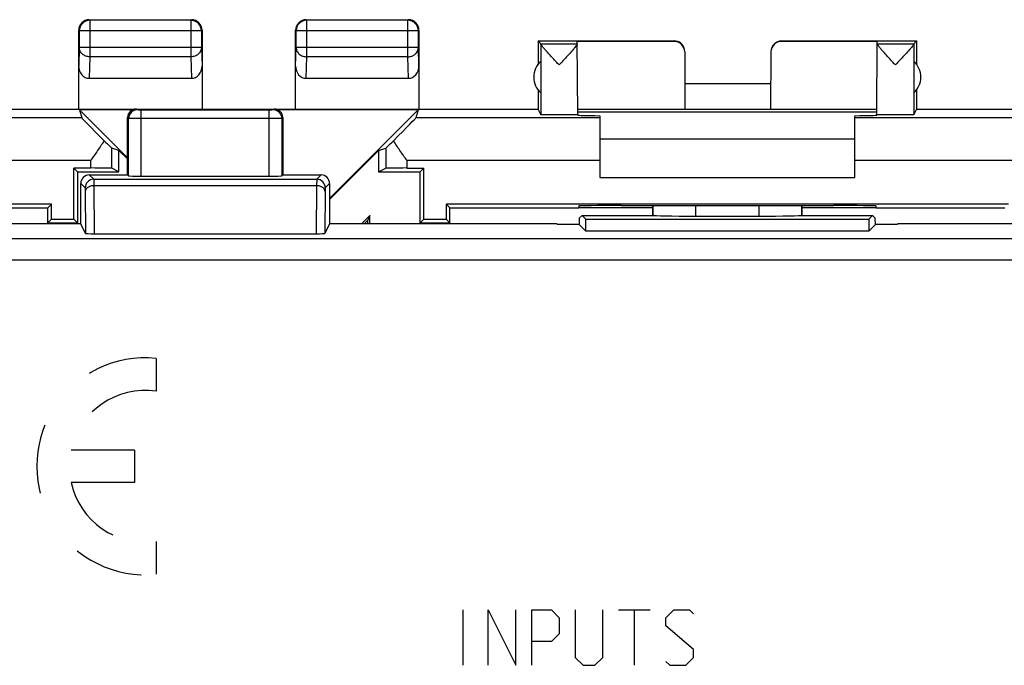
# Model space of a CAD drawing. Units: millimetres. Extents: x -30.2 to 37.2, y 12 to 61.
# Drawn here: x -13.1 to 10, y 45.8 to 61 of the extents above; entities that cross this region are included whole.
import ezdxf

# ---------------------------------------------------------------- set-up
doc = ezdxf.new("R2010")
doc.units = ezdxf.units.MM
doc.header["$LTSCALE"] = 16.335
doc.linetypes.add('HIDDEN', pattern=[0.2, 0.1, -0.1])
doc.layers.get('0').update_dxf_attribs({"linetype": 'CONTINUOUS'})
for name, color, linetype in [('ASSI', 7, 'CONTINUOUS'), ('CURVE_SCR', 7, 'CONTINUOUS'), ('DRAFT', 7, 'CONTINUOUS'), ('RACCORDO', 7, 'CONTINUOUS')]:
    doc.layers.add(name, color=color, linetype=linetype)

msp = doc.modelspace()

# ---------------------------------------------------------------- linework, layer by layer
at = {"color": 250, "linetype": 'CONTINUOUS'}
for p, q in [((-10.377, 58.877), (-10.4, 58.9)), ((-10.277, 57.325), (-10.277, 58.876)), ((-7.273, 57.325), (-7.273, 58.876)), ((-7.15, 58.9), (-7.173, 58.877)), ((-10.577, 58.677), (-10.6, 58.7)), ((-7.273, 58.676), (-10.277, 58.676)), ((-6.95, 58.7), (-6.973, 58.677)), ((-11.5, 57.35), (-11.397, 57.247)), ((-6.05, 57.35), (-6.153, 57.247)), ((-11.7, 57.15), (-11.597, 57.047)), ((-11.595, 56.957), (-11.587, 55.973)), ((-11.395, 57.098), (-11.386, 55.969)), ((-11.395, 57.098), (-6.155, 57.098)), ((-6.155, 57.098), (-6.164, 55.969)), ((-5.955, 56.957), (-5.963, 55.973)), ((-5.85, 57.15), (-5.953, 57.047)), ((1.75, 56.629), (1.75, 56.4)), ((2.75, 56.628), (2.75, 56.383)), ((4.25, 56.383), (4.25, 56.628)), ((5.25, 56.4), (5.25, 56.629)), ((34.796, 55.846), (-27.796, 55.846)), ((34.796, 55.346), (-27.796, 55.346))]:
    msp.add_line(p, q, dxfattribs=at)
at = {"color": 7, "linetype": 'CONTINUOUS'}
for p, q in [((-10.4, 58.9), (-7.15, 58.9)), ((-7.273, 58.876), (-10.277, 58.876)), ((-10.6, 57.35), (-10.6, 58.7)), ((-10.577, 57.327), (-10.577, 58.677)), ((-6.973, 58.677), (-6.973, 57.327)), ((-6.95, 58.7), (-6.95, 57.35)), ((0.5, 58.2), (6.5, 58.2)), ((-11.5, 57.35), (-10.6, 57.35)), ((-11.397, 57.247), (-6.153, 57.247)), ((-10.6, 57.35), (-10.577, 57.327)), ((-10.277, 57.325), (-7.273, 57.325)), ((-6.95, 57.35), (-6.973, 57.327)), ((-6.95, 57.35), (-6.05, 57.35)), ((0.5, 57.29), (6.5, 57.29)), ((-11.7, 56.2), (-11.7, 57.15)), ((-5.85, 57.15), (-5.85, 56.2)), ((1.75, 56.4), (1.75, 56.629)), ((5.25, 56.629), (5.25, 56.4)), ((0.021, 56.335), (0.018, 56.182)), ((0.021, 56.335), (0.086, 56.4)), ((0.086, 56.4), (0.175, 56.311)), ((0.086, 56.4), (1.75, 56.4)), ((0.175, 56.025), (0.175, 56.311)), ((0.175, 56.311), (6.825, 56.311)), ((5.25, 56.4), (6.914, 56.4)), ((6.914, 56.4), (6.825, 56.311)), ((6.825, 56.311), (6.825, 56.025)), ((6.979, 56.335), (6.914, 56.4)), ((6.982, 56.182), (6.979, 56.335)), ((-11.587, 55.973), (-11.7, 56.2)), ((-5.85, 56.2), (-5.963, 55.973)), ((-0.5, 56.182), (-0.509, 56.2)), ((0.018, 56.182), (-0.5, 56.182)), ((0.175, 56.025), (0.018, 56.182)), ((6.825, 56.025), (6.982, 56.182)), ((7.5, 56.182), (6.982, 56.182)), ((7.509, 56.2), (7.5, 56.182)), ((-11.386, 55.969), (-6.164, 55.969))]:
    msp.add_line(p, q, dxfattribs=at)
at = {"color": 250, "linetype": 'CONTINUOUS'}
for centre, start, end in [((-10.377, 58.677), 90.0222, 179.9778), ((-7.173, 58.677), 0.0222, 89.9778), ((-11.397, 57.047), 90.0222, 179.9778), ((-6.153, 57.047), 0.0222, 89.9778)]:
    msp.add_arc(centre, 0.2, start, end, dxfattribs=at)
at = {"color": 7, "linetype": 'CONTINUOUS'}
for centre, major_axis, ratio, start_param, end_param in [((-10.4, 58.7), (0.141, -0.141), 0.999924, 2.356233, 3.926953), ((-7.15, 58.7), (0.141, 0.141), 0.999924, -0.78536, 0.78536), ((-11.5, 57.15), (0.141, -0.141), 0.999924, 2.356233, 3.926953), ((-10.277, 57.327), (0.3, 0), 0.008727, -3.132866, -1.570796), ((-7.273, 57.327), (0.3, 0), 0.008727, -1.570796, -0.008727), ((-6.05, 57.15), (0.141, 0.141), 0.999924, -0.78536, 0.78536), ((-11.387, 55.974), (0.2, 0), 0.024898, -3.12914, -1.564568), ((-6.163, 55.974), (0.2, 0), 0.024898, -1.577024, -0.012452)]:
    msp.add_ellipse(centre, major_axis=major_axis, ratio=ratio, start_param=start_param, end_param=end_param, dxfattribs=at)
at = {"color": 250, "linetype": 'CONTINUOUS'}
for points, knots in [([(-10.277, 58.876), (-10.29, 58.876), (-10.308, 58.876), (-10.332, 58.877), (-10.347, 58.877), (-10.359, 58.877), (-10.368, 58.877), (-10.374, 58.878), (-10.377, 58.877), (-10.377, 58.877)], [0, 0, 0, 0, 0.380352, 0.552455, 0.70363, 0.828115, 0.921155, 0.979183, 1, 1, 1, 1]), ([(-7.173, 58.877), (-7.173, 58.877), (-7.176, 58.878), (-7.182, 58.877), (-7.191, 58.877), (-7.203, 58.877), (-7.218, 58.877), (-7.242, 58.876), (-7.26, 58.876), (-7.273, 58.876)], [0, 0, 0, 0, 0.020728, 0.078565, 0.171381, 0.29569, 0.446811, 0.618981, 1, 1, 1, 1]), ([(-10.277, 58.676), (-10.315, 58.676), (-10.371, 58.676), (-10.441, 58.677), (-10.486, 58.677), (-10.523, 58.677), (-10.548, 58.677), (-10.563, 58.677), (-10.57, 58.677), (-10.575, 58.677), (-10.577, 58.677), (-10.577, 58.677)], [0, 0, 0, 0, 0.380385, 0.552503, 0.70369, 0.828184, 0.921223, 0.954787, 0.979241, 0.994358, 1, 1, 1, 1]), ([(-6.973, 58.677), (-6.973, 58.677), (-6.975, 58.677), (-6.98, 58.677), (-6.987, 58.677), (-7.002, 58.677), (-7.027, 58.677), (-7.064, 58.677), (-7.109, 58.677), (-7.179, 58.676), (-7.235, 58.676), (-7.273, 58.676)], [0, 0, 0, 0, 0.005611, 0.020671, 0.045043, 0.078496, 0.171313, 0.295629, 0.446763, 0.618949, 1, 1, 1, 1]), ([(-11.397, 57.247), (-11.397, 57.246), (-11.397, 57.242), (-11.396, 57.235), (-11.396, 57.223), (-11.396, 57.206), (-11.396, 57.185), (-11.395, 57.148), (-11.395, 57.118), (-11.395, 57.098)], [0, 0, 0, 0, 0.019034, 0.070028, 0.152529, 0.26575, 0.408611, 0.579727, 1, 1, 1, 1]), ([(-6.153, 57.247), (-6.153, 57.246), (-6.153, 57.242), (-6.154, 57.235), (-6.154, 57.223), (-6.154, 57.206), (-6.154, 57.185), (-6.155, 57.148), (-6.155, 57.118), (-6.155, 57.098)], [0, 0, 0, 0, 0.019034, 0.070029, 0.152531, 0.265753, 0.408613, 0.57973, 1, 1, 1, 1]), ([(-11.597, 57.047), (-11.597, 57.047), (-11.597, 57.044), (-11.596, 57.04), (-11.596, 57.032), (-11.596, 57.022), (-11.596, 57.01), (-11.595, 56.988), (-11.595, 56.97), (-11.595, 56.957)], [0, 0, 0, 0, 0.019166, 0.070195, 0.152703, 0.265912, 0.408747, 0.579827, 1, 1, 1, 1]), ([(-11.395, 57.098), (-11.421, 57.097), (-11.471, 57.09), (-11.536, 57.061), (-11.582, 57.016), (-11.595, 56.976), (-11.595, 56.957)], [0, 0, 0, 0, 0.288133, 0.556381, 0.791714, 1, 1, 1, 1]), ([(-5.955, 56.957), (-5.955, 56.976), (-5.968, 57.016), (-6.014, 57.061), (-6.079, 57.09), (-6.129, 57.097), (-6.155, 57.098)], [0, 0, 0, 0, 0.208286, 0.443619, 0.711867, 1, 1, 1, 1]), ([(-5.953, 57.047), (-5.953, 57.047), (-5.953, 57.044), (-5.954, 57.04), (-5.954, 57.032), (-5.954, 57.022), (-5.954, 57.01), (-5.955, 56.988), (-5.955, 56.97), (-5.955, 56.957)], [0, 0, 0, 0, 0.019165, 0.070195, 0.152704, 0.265914, 0.40875, 0.57983, 1, 1, 1, 1])]:
    msp.add_open_spline(points, degree=3, knots=knots, dxfattribs=at)
at = {"layer": 'ASSI', "color": 7, "linetype": 'CONTINUOUS'}
for p, q in [((-0.885, 60.435), (-0.95, 60.5)), ((-0.885, 60.435), (-0.027, 60.435)), ((-0.012, 58.768), (-0.027, 60.492)), ((7.012, 58.768), (7.027, 60.492)), ((7.027, 60.435), (7.885, 60.435)), ((7.885, 60.435), (7.95, 60.5)), ((-10.4, 58.9), (-7.15, 58.9)), ((-7.273, 58.876), (-10.277, 58.876)), ((-10.6, 57.35), (-10.6, 58.7)), ((-10.577, 57.327), (-10.577, 58.677)), ((-6.973, 58.677), (-6.973, 57.327)), ((-6.95, 58.7), (-6.95, 57.35)), ((-11.5, 57.35), (-10.6, 57.35)), ((-11.397, 57.247), (-6.153, 57.247)), ((-10.6, 57.35), (-10.577, 57.327)), ((-10.277, 57.325), (-7.273, 57.325)), ((-6.95, 57.35), (-6.973, 57.327)), ((-6.95, 57.35), (-6.05, 57.35)), ((-11.7, 56.2), (-11.7, 57.15)), ((-5.85, 57.15), (-5.85, 56.2)), ((1.75, 56.4), (1.75, 56.629)), ((5.25, 56.629), (5.25, 56.4)), ((0.021, 56.335), (0.018, 56.182)), ((0.021, 56.335), (0.086, 56.4)), ((0.086, 56.4), (0.175, 56.311)), ((0.086, 56.4), (1.75, 56.4)), ((0.175, 56.025), (0.175, 56.311)), ((0.175, 56.311), (6.825, 56.311)), ((1.75, 56.4), (1.75, 56.4)), ((2.75, 56.383), (4.25, 56.383)), ((5.25, 56.4), (5.25, 56.4)), ((5.25, 56.4), (6.914, 56.4)), ((6.914, 56.4), (6.825, 56.311)), ((6.825, 56.311), (6.825, 56.025)), ((6.979, 56.335), (6.914, 56.4)), ((6.982, 56.182), (6.979, 56.335)), ((-11.7, 56.2), (-17.491, 56.2)), ((-11.587, 55.973), (-11.7, 56.2)), ((-5.85, 56.2), (-5.963, 55.973)), ((-0.509, 56.2), (-5.85, 56.2)), ((-0.5, 56.182), (-0.509, 56.2)), ((0.018, 56.182), (-0.5, 56.182)), ((0.175, 56.025), (0.018, 56.182)), ((6.825, 56.025), (0.175, 56.025)), ((6.825, 56.025), (6.982, 56.182)), ((7.5, 56.182), (6.982, 56.182)), ((7.509, 56.2), (7.5, 56.182)), ((12.85, 56.2), (7.509, 56.2)), ((-11.386, 55.969), (-6.164, 55.969))]:
    msp.add_line(p, q, dxfattribs=at)
at = {"layer": 'ASSI', "color": 250, "linetype": 'CONTINUOUS'}
for p, q in [((-0.884, 60.429), (-0.884, 58.768)), ((7.884, 60.429), (7.884, 58.768)), ((-10.377, 58.877), (-10.4, 58.9)), ((-10.277, 57.325), (-10.277, 58.876)), ((-7.273, 57.325), (-7.273, 58.876)), ((-7.15, 58.9), (-7.173, 58.877)), ((-10.577, 58.677), (-10.6, 58.7)), ((-7.273, 58.676), (-10.277, 58.676)), ((-6.95, 58.7), (-6.973, 58.677)), ((-11.5, 57.35), (-11.397, 57.247)), ((-6.05, 57.35), (-6.153, 57.247)), ((-11.7, 57.15), (-11.597, 57.047)), ((-11.595, 56.957), (-11.587, 55.973)), ((-11.395, 57.098), (-11.386, 55.969)), ((-11.395, 57.098), (-6.155, 57.098)), ((-6.155, 57.098), (-6.164, 55.969)), ((-5.955, 56.957), (-5.963, 55.973)), ((-5.85, 57.15), (-5.953, 57.047)), ((1.75, 56.629), (1.75, 56.4)), ((2.75, 56.628), (2.75, 56.383)), ((4.25, 56.383), (4.25, 56.628)), ((5.25, 56.4), (5.25, 56.629)), ((34.796, 55.846), (-27.796, 55.846)), ((34.796, 55.346), (-27.796, 55.346))]:
    msp.add_line(p, q, dxfattribs=at)
for centre, start, end in [((-10.377, 58.677), 90.0222, 179.9778), ((-7.173, 58.677), 0.0222, 89.9778), ((-11.397, 57.047), 90.0222, 179.9778), ((-6.153, 57.047), 0.0222, 89.9778)]:
    msp.add_arc(centre, 0.2, start, end, dxfattribs=at)
at = {"layer": 'ASSI', "color": 7, "linetype": 'CONTINUOUS'}
for centre, major_axis, ratio, start_param, end_param in [((-0.885, 59.935), (0, 0.5), 0.008727, -0.151029, -0.008727), ((7.885, 59.935), (0, 0.5), 0.008727, 0.008727, 0.151029), ((-10.4, 58.7), (0.141, -0.141), 0.999924, 2.356233, 3.926953), ((-7.15, 58.7), (0.141, 0.141), 0.999924, -0.78536, 0.78536), ((-11.5, 57.15), (0.141, -0.141), 0.999924, 2.356233, 3.926953), ((-10.277, 57.327), (0.3, 0), 0.008727, -3.132866, -1.570796), ((-7.273, 57.327), (0.3, 0), 0.008727, -1.570796, -0.008727), ((-6.05, 57.15), (0.141, 0.141), 0.999924, -0.78536, 0.78536), ((2.75, 56.4), (1, 0), 0.017455, -3.124139, -1.570796), ((4.25, 56.4), (1, 0), 0.017455, -1.570796, -0.017453), ((-11.387, 55.974), (0.2, 0), 0.024898, -3.12914, -1.564568), ((-6.163, 55.974), (0.2, 0), 0.024898, -1.577024, -0.012452)]:
    msp.add_ellipse(centre, major_axis=major_axis, ratio=ratio, start_param=start_param, end_param=end_param, dxfattribs=at)
for points, knots in [([(-0.453, 59.935), (-0.477, 59.96), (-0.525, 60.012), (-0.596, 60.088), (-0.664, 60.162), (-0.728, 60.232), (-0.778, 60.288), (-0.813, 60.329), (-0.836, 60.356), (-0.855, 60.38), (-0.87, 60.4), (-0.879, 60.416), (-0.884, 60.425), (-0.884, 60.429)], [0, 0, 0, 0, 0.16098, 0.319942, 0.474163, 0.620536, 0.754446, 0.814709, 0.869043, 0.916167, 0.95454, 0.982749, 1, 1, 1, 1]), ([(-0.027, 60.429), (-0.027, 60.427), (-0.029, 60.422), (-0.036, 60.408), (-0.043, 60.397), (-0.049, 60.388)], [0, 0, 0, 0, 0.143018, 0.358231, 1, 1, 1, 1]), ([(7.453, 59.935), (7.429, 59.96), (7.382, 60.012), (7.311, 60.089), (7.243, 60.163), (7.18, 60.234), (7.131, 60.289), (7.095, 60.331), (7.073, 60.358), (7.054, 60.382), (7.04, 60.401), (7.031, 60.417), (7.027, 60.426), (7.027, 60.429)], [0, 0, 0, 0, 0.16179, 0.321509, 0.476363, 0.623164, 0.757181, 0.81733, 0.871413, 0.918133, 0.955945, 0.98346, 1, 1, 1, 1]), ([(7.884, 60.429), (7.884, 60.426), (7.882, 60.421), (7.874, 60.407), (7.866, 60.395), (7.86, 60.387)], [0, 0, 0, 0, 0.145944, 0.362616, 1, 1, 1, 1]), ([(-0.049, 60.388), (-0.06, 60.375), (-0.083, 60.345), (-0.141, 60.277), (-0.225, 60.182), (-0.336, 60.061), (-0.414, 59.977), (-0.453, 59.935)], [0, 0, 0, 0, 0.08435, 0.188868, 0.436546, 0.712504, 1, 1, 1, 1]), ([(7.86, 60.387), (7.85, 60.373), (7.825, 60.343), (7.768, 60.276), (7.682, 60.181), (7.571, 60.061), (7.493, 59.977), (7.453, 59.935)], [0, 0, 0, 0, 0.085179, 0.190152, 0.437916, 0.713321, 1, 1, 1, 1])]:
    msp.add_open_spline(points, degree=3, knots=knots, dxfattribs=at)
at = {"layer": 'ASSI', "color": 250, "linetype": 'CONTINUOUS'}
for points, knots in [([(-10.277, 58.876), (-10.29, 58.876), (-10.308, 58.876), (-10.332, 58.877), (-10.347, 58.877), (-10.359, 58.877), (-10.368, 58.877), (-10.374, 58.878), (-10.377, 58.877), (-10.377, 58.877)], [0, 0, 0, 0, 0.380352, 0.552455, 0.70363, 0.828115, 0.921155, 0.979183, 1, 1, 1, 1]), ([(-7.173, 58.877), (-7.173, 58.877), (-7.176, 58.878), (-7.182, 58.877), (-7.191, 58.877), (-7.203, 58.877), (-7.218, 58.877), (-7.242, 58.876), (-7.26, 58.876), (-7.273, 58.876)], [0, 0, 0, 0, 0.020728, 0.078565, 0.171381, 0.29569, 0.446811, 0.618981, 1, 1, 1, 1]), ([(-10.277, 58.676), (-10.315, 58.676), (-10.371, 58.676), (-10.441, 58.677), (-10.486, 58.677), (-10.523, 58.677), (-10.548, 58.677), (-10.563, 58.677), (-10.57, 58.677), (-10.575, 58.677), (-10.577, 58.677), (-10.577, 58.677)], [0, 0, 0, 0, 0.380385, 0.552503, 0.70369, 0.828184, 0.921223, 0.954787, 0.979241, 0.994358, 1, 1, 1, 1]), ([(-6.973, 58.677), (-6.973, 58.677), (-6.975, 58.677), (-6.98, 58.677), (-6.987, 58.677), (-7.002, 58.677), (-7.027, 58.677), (-7.064, 58.677), (-7.109, 58.677), (-7.179, 58.676), (-7.235, 58.676), (-7.273, 58.676)], [0, 0, 0, 0, 0.005611, 0.020671, 0.045043, 0.078496, 0.171313, 0.295629, 0.446763, 0.618949, 1, 1, 1, 1]), ([(-11.397, 57.247), (-11.397, 57.246), (-11.397, 57.242), (-11.396, 57.235), (-11.396, 57.223), (-11.396, 57.206), (-11.396, 57.185), (-11.395, 57.148), (-11.395, 57.118), (-11.395, 57.098)], [0, 0, 0, 0, 0.019034, 0.070028, 0.152529, 0.26575, 0.408611, 0.579727, 1, 1, 1, 1]), ([(-6.153, 57.247), (-6.153, 57.246), (-6.153, 57.242), (-6.154, 57.235), (-6.154, 57.223), (-6.154, 57.206), (-6.154, 57.185), (-6.155, 57.148), (-6.155, 57.118), (-6.155, 57.098)], [0, 0, 0, 0, 0.019034, 0.070029, 0.152531, 0.265753, 0.408613, 0.57973, 1, 1, 1, 1]), ([(-11.597, 57.047), (-11.597, 57.047), (-11.597, 57.044), (-11.596, 57.04), (-11.596, 57.032), (-11.596, 57.022), (-11.596, 57.01), (-11.595, 56.988), (-11.595, 56.97), (-11.595, 56.957)], [0, 0, 0, 0, 0.019166, 0.070195, 0.152703, 0.265912, 0.408747, 0.579827, 1, 1, 1, 1]), ([(-11.395, 57.098), (-11.421, 57.097), (-11.471, 57.09), (-11.536, 57.061), (-11.582, 57.016), (-11.595, 56.976), (-11.595, 56.957)], [0, 0, 0, 0, 0.288133, 0.556381, 0.791714, 1, 1, 1, 1]), ([(-5.955, 56.957), (-5.955, 56.976), (-5.968, 57.016), (-6.014, 57.061), (-6.079, 57.09), (-6.129, 57.097), (-6.155, 57.098)], [0, 0, 0, 0, 0.208286, 0.443619, 0.711867, 1, 1, 1, 1]), ([(-5.953, 57.047), (-5.953, 57.047), (-5.953, 57.044), (-5.954, 57.04), (-5.954, 57.032), (-5.954, 57.022), (-5.954, 57.01), (-5.955, 56.988), (-5.955, 56.97), (-5.955, 56.957)], [0, 0, 0, 0, 0.019165, 0.070195, 0.152704, 0.265914, 0.40875, 0.57983, 1, 1, 1, 1])]:
    msp.add_open_spline(points, degree=3, knots=knots, dxfattribs=at)
at = {"layer": 'CURVE_SCR', "color": 7, "linetype": 'HIDDEN'}
for p, q in [((-9.93, 53.037), (-9.93, 52.267)), ((-10.44, 50.882), (-11.928, 50.882)), ((-10.44, 50.882), (-10.44, 50.117)), ((-10.44, 50.117), (-11.928, 50.117)), ((-9.93, 48.733), (-9.93, 47.963)), ((-2.708, 45.822), (-2.708, 47.122)), ((-2.12, 45.822), (-2.12, 47.122)), ((-2.12, 47.122), (-1.47, 45.822)), ((-1.47, 45.822), (-1.47, 47.122)), ((-1.099, 45.822), (-1.099, 47.122)), ((-1.099, 47.122), (-0.635, 47.122)), ((-0.635, 47.122), (-0.449, 46.936)), ((-0.077, 47.122), (-0.077, 46.007)), ((0.573, 46.007), (0.573, 47.122)), ((0.944, 47.122), (1.687, 47.122)), ((1.315, 45.822), (1.315, 47.122)), ((2.058, 46.936), (2.244, 47.122)), ((2.244, 47.122), (2.615, 47.122)), ((2.615, 47.122), (2.708, 47.029)), ((-0.449, 46.936), (-0.449, 46.565)), ((2.058, 46.75), (2.058, 46.936)), ((-0.449, 46.565), (-0.635, 46.379)), ((2.708, 46.193), (2.058, 46.75)), ((-0.635, 46.379), (-1.099, 46.379)), ((2.708, 46.007), (2.708, 46.193)), ((-0.077, 46.007), (0.108, 45.822)), ((0.387, 45.822), (0.573, 46.007)), ((2.058, 45.915), (2.151, 45.822)), ((2.523, 45.822), (2.708, 46.007)), ((0.108, 45.822), (0.387, 45.822)), ((2.151, 45.822), (2.523, 45.822))]:
    msp.add_line(p, q, dxfattribs=at)
for radius, start, end in [(2.55, 84.2608, 275.7392), (1.785, 81.7868, 167.6264), (1.785, 192.3736, 278.2132)]:
    msp.add_arc((-10.185, 50.5), radius, start, end, dxfattribs=at)
at = {"layer": 'DRAFT', "color": 7, "linetype": 'CONTINUOUS'}
for p, q in [((-0.95, 60.5), (-0.95, 59.95)), ((7.95, 60.5), (7.95, 59.95)), ((-0.885, 60.022), (-0.885, 59.278)), ((7.885, 60.022), (7.885, 59.278)), ((2.5, 59.5), (4.519, 59.5)), ((-0.95, 59.35), (-0.95, 58.9)), ((7.95, 59.35), (7.95, 58.9)), ((-14.55, 58.9), (-10.4, 58.9)), ((-10.6, 57.75), (-11.733, 58.883)), ((-6.65, 58.9), (-0.95, 58.9)), ((-3.767, 58.883), (-5.85, 56.8)), ((-0.014, 58.9), (2.5, 58.9)), ((-0.013, 58.83), (7.013, 58.83)), ((2.5, 58.9), (2.5, 58.9)), ((2.5, 58.9), (4.514, 58.9)), ((4.514, 58.9), (4.514, 58.9)), ((4.514, 58.9), (7.014, 58.9)), ((7.95, 58.9), (13.65, 58.9)), ((-10.802, 57.426), (-10.802, 57.928)), ((-10.802, 57.928), (-10.6, 57.725)), ((-5.85, 56.775), (-4.698, 57.928)), ((-4.698, 57.928), (-4.698, 57.426)), ((-11.863, 56.313), (-11.863, 57.513)), ((-11.863, 57.513), (-11.776, 57.426)), ((-11.776, 57.426), (-11.776, 56.226)), ((-11.776, 57.426), (-10.802, 57.426)), ((-4.698, 57.426), (-3.724, 57.426)), ((-3.637, 57.513), (-3.724, 57.426)), ((-3.724, 56.226), (-3.724, 57.426)), ((-3.637, 56.313), (-3.637, 57.513)), ((-12.387, 56.663), (-25.613, 56.663)), ((-15.506, 56.576), (-12.474, 56.576)), ((-12.387, 56.663), (-12.474, 56.576)), ((-12.474, 56.2), (-12.474, 56.576)), ((-12.387, 56.313), (-12.387, 56.663)), ((-3.113, 56.663), (-3.113, 56.313)), ((-3.026, 56.576), (-3.113, 56.663)), ((10.113, 56.663), (-3.113, 56.663)), ((-3.026, 56.2), (-3.026, 56.576)), ((-3.026, 56.576), (0.006, 56.576)), ((1.75, 56.576), (0.007, 56.576)), ((6.993, 56.576), (5.25, 56.576)), ((6.994, 56.576), (10.026, 56.576)), ((-12.387, 56.313), (-12.474, 56.226)), ((-12.387, 56.313), (-11.863, 56.313)), ((-11.863, 56.313), (-11.776, 56.226)), ((-4.903, 56.4), (-5.102, 56.2)), ((-4.95, 56.286), (-5.036, 56.2)), ((-4.903, 56.4), (-4.95, 56.286)), ((-4.95, 56.2), (-4.95, 56.286)), ((-3.637, 56.313), (-3.724, 56.226)), ((-3.637, 56.313), (-3.113, 56.313)), ((-3.113, 56.313), (-3.026, 56.226)), ((-11.7, 56.2), (-17.491, 56.2)), ((-12.474, 56.226), (-11.776, 56.226)), ((-0.509, 56.2), (-5.85, 56.2)), ((-3.724, 56.226), (-3.026, 56.226)), ((-3.026, 56.226), (-3.026, 56.2)), ((6.825, 56.025), (0.175, 56.025)), ((12.85, 56.2), (7.509, 56.2))]:
    msp.add_line(p, q, dxfattribs=at)
for centre, start, end in [((-0.55, 59.65), 131.9974, 228.0026), ((7.55, 59.65), 311.9974, 48.0026)]:
    msp.add_arc(centre, 0.5, start, end, dxfattribs=at)
msp.add_ellipse((3.5, 56.759), major_axis=(15, 0), ratio=0.008727, start_param=-1.731681, end_param=-1.409912, dxfattribs=at)
at = {"layer": 'RACCORDO', "color": 250, "linetype": 'CONTINUOUS'}
for p, q in [((-11.5, 61), (-11.487, 60.987)), ((-11.487, 60.987), (-11.487, 60.128)), ((-9.113, 60.987), (-11.487, 60.987)), ((-9.1, 61), (-9.113, 60.987)), ((-9.113, 60.987), (-9.113, 60.128)), ((-6.387, 60.987), (-6.4, 61)), ((-6.387, 60.128), (-6.387, 60.987)), ((-4.013, 60.987), (-6.387, 60.987)), ((-4.013, 60.987), (-4, 61)), ((-4.013, 60.128), (-4.013, 60.987)), ((-11.75, 60.75), (-11.737, 60.737)), ((-11.737, 60.737), (-11.737, 60.344)), ((-8.863, 60.737), (-11.737, 60.737)), ((-8.85, 60.75), (-8.863, 60.737)), ((-8.863, 60.737), (-8.863, 60.344)), ((-6.637, 60.737), (-6.65, 60.75)), ((-6.637, 60.344), (-6.637, 60.737)), ((-3.763, 60.737), (-6.637, 60.737)), ((-3.763, 60.737), (-3.75, 60.75)), ((-3.763, 60.344), (-3.763, 60.737)), ((2.25, 60.5), (2.25, 60.492)), ((4.775, 60.5), (4.775, 60.492)), ((-11.737, 60.344), (-11.75, 59.909)), ((-8.863, 60.344), (-11.737, 60.344)), ((-8.863, 60.344), (-8.85, 59.909)), ((-6.65, 59.909), (-6.637, 60.344)), ((-3.763, 60.344), (-6.637, 60.344)), ((-3.75, 59.909), (-3.763, 60.344)), ((-11.487, 60.128), (-11.502, 59.623)), ((-9.113, 60.128), (-11.487, 60.128)), ((-9.113, 60.128), (-9.098, 59.623)), ((-6.402, 59.623), (-6.387, 60.128)), ((-4.013, 60.128), (-6.387, 60.128)), ((-3.998, 59.623), (-4.013, 60.128)), ((-11.676, 58.69), (-16, 58.69)), ((0.5, 58.69), (-3.824, 58.69)), ((10.824, 58.69), (6.5, 58.69)), ((-10.968, 57.509), (-10.968, 57.976)), ((-4.532, 57.976), (-4.532, 57.509)), ((-11.468, 57.69), (-16, 57.69)), ((-11.468, 57.513), (-11.468, 57.69)), ((-4.032, 57.69), (-4.032, 57.513)), ((0.5, 57.69), (-4.032, 57.69)), ((11.032, 57.69), (6.5, 57.69))]:
    msp.add_line(p, q, dxfattribs=at)
at = {"layer": 'RACCORDO', "color": 7, "linetype": 'CONTINUOUS'}
for p, q in [((-11.5, 61), (-9.1, 61)), ((-6.4, 61), (-4, 61)), ((-11.75, 58.9), (-11.75, 60.75)), ((-8.85, 60.75), (-8.85, 58.9)), ((-6.65, 58.9), (-6.65, 60.75)), ((-3.75, 60.75), (-3.75, 58.9)), ((-0.95, 60.5), (2.25, 60.5)), ((-0.027, 60.492), (2.25, 60.492)), ((4.775, 60.5), (7.95, 60.5)), ((4.775, 60.492), (7.027, 60.492)), ((2.5, 60.241), (2.5, 58.9)), ((4.525, 60.244), (4.514, 58.9)), ((-11.502, 59.623), (-9.098, 59.623)), ((-6.402, 59.623), (-3.998, 59.623)), ((-11.733, 58.883), (-11.676, 58.69)), ((-10.481, 58.883), (-11.733, 58.883)), ((-7.15, 58.9), (-6.65, 58.9)), ((-3.767, 58.883), (-7.069, 58.883)), ((-3.767, 58.883), (-3.824, 58.69)), ((-0.884, 58.768), (-0.95, 58.9)), ((7.95, 58.9), (7.884, 58.768)), ((-0.012, 58.768), (-0.012, 58.758)), ((0.5, 58.743), (0.5, 57.29)), ((6.5, 57.29), (6.5, 58.743)), ((7.012, 58.758), (7.012, 58.768)), ((-10.802, 57.928), (-10.968, 57.976)), ((-4.698, 57.928), (-4.532, 57.976)), ((-11.468, 57.513), (-11.863, 57.513)), ((-10.802, 57.426), (-10.968, 57.509)), ((-4.698, 57.426), (-4.532, 57.509)), ((-4.032, 57.513), (-3.637, 57.513)), ((0.006, 56.621), (0.007, 56.576)), ((1.006, 56.629), (1.097, 56.629)), ((5.903, 56.629), (5.994, 56.629)), ((6.994, 56.621), (6.993, 56.576)), ((-4.903, 56.2), (-4.903, 56.4)), ((1.75, 56.4), (1.75, 56.4)), ((2.75, 56.383), (4.25, 56.383)), ((5.25, 56.4), (5.25, 56.4))]:
    msp.add_line(p, q, dxfattribs=at)
for centre, start, end in [((-11.5, 60.75), 89.9997, 180.0003), ((-9.1, 60.75), 0.0013, 89.9987), ((-6.4, 60.75), 89.9997, 180.0003), ((-4, 60.75), 0.0013, 89.9987), ((2.25, 60.25), 12.0324, 90.0047), ((4.775, 60.25), 89.9989, 179.4989)]:
    msp.add_arc(centre, 0.25, start, end, dxfattribs=at)
at = {"layer": 'RACCORDO', "color": 250, "linetype": 'CONTINUOUS'}
for centre, start, end in [((-11.487, 60.737), 90.024, 179.976), ((-9.113, 60.737), 0.024, 89.976), ((-6.387, 60.737), 90.024, 179.976), ((-4.013, 60.737), 0.024, 89.976)]:
    msp.add_arc(centre, 0.25, start, end, dxfattribs=at)
at = {"layer": 'RACCORDO', "color": 7, "linetype": 'CONTINUOUS'}
for centre, major_axis, ratio, start_param, end_param in [((2.25, 60.241), (0, 0.25), 0.999886, -1.570796, 0), ((4.775, 60.241), (0.001, 0.25), 0.999886, 0.005817, 1.567887), ((-11.5, 59.911), (0.009, 0.289), 0.865926, -4.677489, -3.115419), ((-9.1, 59.911), (-0.009, 0.289), 0.865926, -3.167766, -1.605696), ((-6.4, 59.911), (0.009, 0.289), 0.865926, -4.677489, -3.115419), ((-4, 59.911), (-0.009, 0.289), 0.865926, -3.167766, -1.605696), ((-10.676, 57.69), (1, -1), 0.006171, -3.13031, -2.058901), ((-4.824, 57.69), (1, 1), 0.006171, -1.082691, -0.011282), ((0.988, 58.758), (1, 0), 0.017452, -3.14144, -2.080282), ((6.012, 58.758), (1, 0), 0.017452, -1.06131, -0.000152), ((-11.468, 58.476), (-0.5, 0.5), 0.006171, -4.017719, -3.152875), ((-4.032, 58.476), (0.5, 0.5), 0.006171, -3.13031, -2.265467), ((-11.468, 57.509), (0.5, 0), 0.008727, 0.017453, 1.570796), ((-4.032, 57.509), (0.5, 0), 0.008727, 1.570796, 3.124139), ((1.006, 56.621), (1, 0), 0.008728, 1.570949, 3.141669), ((5.994, 56.621), (1, 0), 0.008728, -0.000076, 1.570644), ((2.75, 56.4), (1, 0), 0.017455, -3.124139, -1.570796), ((4.25, 56.4), (1, 0), 0.017455, -1.570796, -0.017453)]:
    msp.add_ellipse(centre, major_axis=major_axis, ratio=ratio, start_param=start_param, end_param=end_param, dxfattribs=at)
at = {"layer": 'RACCORDO', "color": 250, "linetype": 'CONTINUOUS'}
for points, knots in [([(-11.487, 60.128), (-11.519, 60.128), (-11.583, 60.139), (-11.665, 60.186), (-11.722, 60.258), (-11.737, 60.316), (-11.737, 60.344)], [0, 0, 0, 0, 0.265923, 0.52316, 0.766899, 1, 1, 1, 1]), ([(-8.863, 60.344), (-8.863, 60.316), (-8.878, 60.258), (-8.935, 60.186), (-9.017, 60.139), (-9.081, 60.128), (-9.113, 60.128)], [0, 0, 0, 0, 0.233101, 0.47684, 0.734077, 1, 1, 1, 1]), ([(-6.637, 60.344), (-6.637, 60.316), (-6.622, 60.258), (-6.565, 60.186), (-6.483, 60.139), (-6.419, 60.128), (-6.387, 60.128)], [0, 0, 0, 0, 0.233101, 0.47684, 0.734077, 1, 1, 1, 1]), ([(-4.013, 60.128), (-3.981, 60.128), (-3.917, 60.139), (-3.835, 60.186), (-3.778, 60.258), (-3.763, 60.316), (-3.763, 60.344)], [0, 0, 0, 0, 0.265923, 0.52316, 0.766899, 1, 1, 1, 1])]:
    msp.add_open_spline(points, degree=3, knots=knots, dxfattribs=at)
at = {"layer": 'RACCORDO', "color": 7, "linetype": 'CONTINUOUS'}
for points, knots in [([(-0.062, 58.764), (-0.091, 58.763), (-0.16, 58.762), (-0.275, 58.761), (-0.385, 58.76), (-0.479, 58.76), (-0.549, 58.761), (-0.617, 58.761), (-0.681, 58.761), (-0.737, 58.762), (-0.786, 58.763), (-0.821, 58.764), (-0.845, 58.765), (-0.858, 58.765), (-0.869, 58.766), (-0.877, 58.766), (-0.881, 58.767), (-0.884, 58.767), (-0.884, 58.768)], [0, 0, 0, 0, 0.105561, 0.250694, 0.419644, 0.507351, 0.594024, 0.6773, 0.75488, 0.82466, 0.884717, 0.933423, 0.953084, 0.969442, 0.982376, 0.991797, 0.997667, 1, 1, 1, 1]), ([(-0.012, 58.768), (-0.012, 58.768), (-0.014, 58.767), (-0.016, 58.767), (-0.02, 58.767), (-0.025, 58.766), (-0.033, 58.766), (-0.045, 58.765), (-0.055, 58.765), (-0.062, 58.764)], [0, 0, 0, 0, 0.018288, 0.06664, 0.146028, 0.256385, 0.397513, 0.569, 1, 1, 1, 1]), ([(7.014, 58.767), (7.014, 58.767), (7.013, 58.767), (7.012, 58.768), (7.012, 58.768)], [0, 0, 0, 0, 0.713485, 1, 1, 1, 1]), ([(7.884, 58.768), (7.884, 58.768), (7.883, 58.767), (7.881, 58.767), (7.879, 58.767), (7.873, 58.766), (7.864, 58.766), (7.85, 58.765), (7.833, 58.764), (7.812, 58.764), (7.788, 58.763), (7.75, 58.762), (7.696, 58.762), (7.625, 58.761), (7.547, 58.761), (7.44, 58.76), (7.333, 58.761), (7.232, 58.761), (7.165, 58.762), (7.109, 58.763), (7.065, 58.764), (7.035, 58.766), (7.019, 58.766), (7.014, 58.767)], [0, 0, 0, 0, 0.000877, 0.002824, 0.005874, 0.010029, 0.021633, 0.037564, 0.057661, 0.081743, 0.109614, 0.141008, 0.213197, 0.295729, 0.385655, 0.479728, 0.666782, 0.753041, 0.830249, 0.895625, 0.946835, 0.982045, 1, 1, 1, 1]), ([(-11.151, 58.154), (-11.2, 58.077), (-11.305, 57.921), (-11.413, 57.768), (-11.468, 57.69)], [0, 0, 0, 0, 0.48942, 1, 1, 1, 1]), ([(-4.032, 57.69), (-4.087, 57.768), (-4.195, 57.921), (-4.3, 58.077), (-4.349, 58.154)], [0, 0, 0, 0, 0.51058, 1, 1, 1, 1])]:
    msp.add_open_spline(points, degree=3, knots=knots, dxfattribs=at)

doc.saveas('drawing.dxf')
